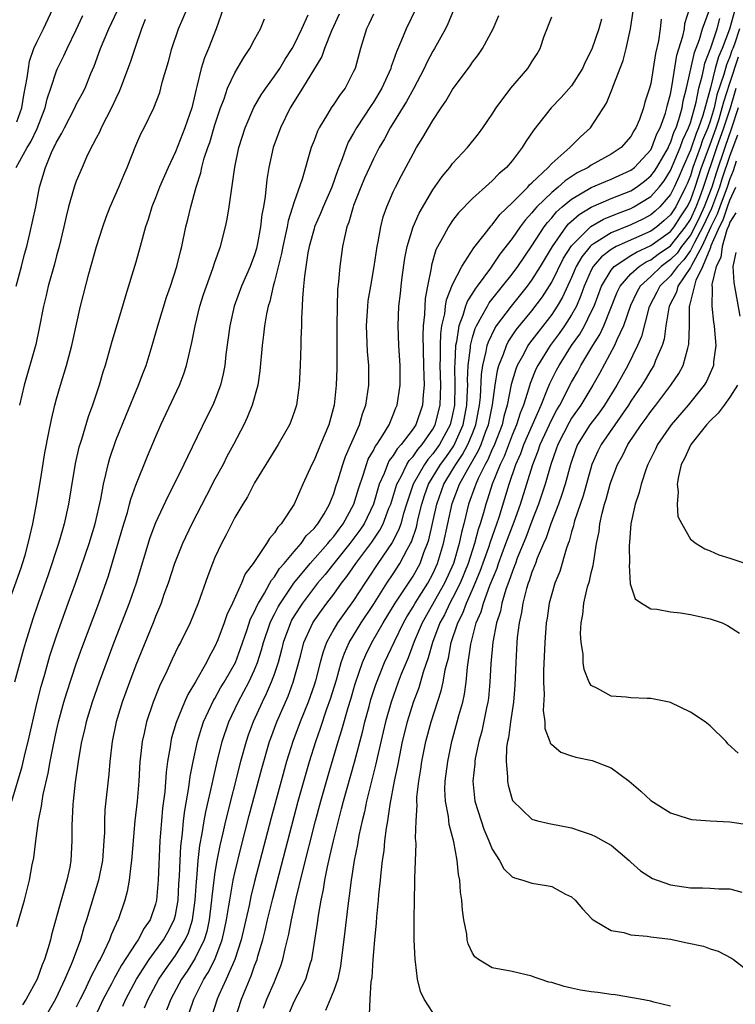
# Model space of a CAD drawing. Units: inches. Extents: x 2598000 to 2601000, y 1494000 to 1497000.
# Drawn here: x 2600801 to 2600874, y 1494418 to 1494518 of the extents above; entities that cross this region are included whole.
import ezdxf

# ---------------------------------------------------------------- set-up
doc = ezdxf.new("R2010")
doc.units = ezdxf.units.IN
doc.header["$MEASUREMENT"] = 0
doc.layers.add('LD25981494_2ft', color=190, linetype='Continuous')

msp = doc.modelspace()

# ---------------------------------------------------------------- linework, layer by layer
at = {"layer": 'LD25981494_2ft'}
for points, elevation in [([(2600845.944, 1494521), (2600844.507, 1494517.493), (2600844.27, 1494517), (2600843.167, 1494515), (2600843, 1494514.722), (2600842.407, 1494513.592), (2600842.139, 1494513), (2600841.053, 1494510.947), (2600840.342, 1494509.658), (2600838.69, 1494507), (2600838.109, 1494505.891), (2600837.596, 1494505), (2600837, 1494503.86), (2600836.59, 1494503), (2600836.104, 1494501.896), (2600835.723, 1494501), (2600835, 1494499.156), (2600834.942, 1494499), (2600834.527, 1494497.473), (2600834.328, 1494497), (2600834.097, 1494496.097), (2600833.885, 1494495), (2600833.602, 1494493), (2600833.487, 1494491.487), (2600833.379, 1494490.621), (2600833.325, 1494489), (2600833.301, 1494487), (2600833.316, 1494485), (2600833.308, 1494482.692), (2600833.236, 1494481), (2600833.02, 1494479), (2600832.486, 1494477), (2600831.672, 1494475), (2600831, 1494473.421), (2600830.776, 1494473), (2600829.857, 1494471), (2600828.983, 1494469), (2600827.689, 1494467), (2600827.343, 1494466.657), (2600827, 1494466.077), (2600826.491, 1494465.509), (2600826.211, 1494465), (2600824.85, 1494463), (2600824.055, 1494461.945), (2600823.674, 1494461), (2600822.767, 1494459), (2600822.195, 1494457.805), (2600821.93, 1494457), (2600821.297, 1494455.296), (2600821, 1494454.595), (2600820.425, 1494453.575), (2600820.145, 1494453), (2600819.039, 1494451.039), (2600818.252, 1494449.748), (2600817.924, 1494449), (2600817.079, 1494446.921), (2600816.625, 1494445.375), (2600816.535, 1494445), (2600816.465, 1494444.466), (2600816.212, 1494443), (2600816.073, 1494441.927), (2600815.926, 1494439.926), (2600815.714, 1494438.287), (2600815.596, 1494437), (2600815.443, 1494435), (2600815.262, 1494431), (2600815.107, 1494429), (2600815, 1494428.59), (2600814.44, 1494427), (2600813.837, 1494426.163), (2600813.234, 1494425), (2600813, 1494424.663), (2600811.569, 1494422.431), (2600811, 1494421.383), (2600810.854, 1494421.146), (2600810.553, 1494420.554), (2600809.726, 1494419), (2600807.871, 1494415)], 9852), ([(2600800.159, 1494459), (2600801.431, 1494462.569), (2600801.576, 1494463), (2600801.822, 1494463.822), (2600802.153, 1494465), (2600802.292, 1494465.708), (2600802.61, 1494467), (2600802.988, 1494468.989), (2600803.39, 1494471.389), (2600803.816, 1494474.184), (2600804.24, 1494476.241), (2600804.478, 1494477.522), (2600804.834, 1494479), (2600805, 1494479.616), (2600805.394, 1494481), (2600806.004, 1494483), (2600806.539, 1494485), (2600807.435, 1494489), (2600808.264, 1494492.264), (2600809.031, 1494495), (2600809.682, 1494497), (2600810.028, 1494497.972), (2600810.419, 1494499), (2600811.302, 1494501), (2600811.784, 1494502.216), (2600812.135, 1494503), (2600813, 1494505.216), (2600813.547, 1494506.453), (2600813.838, 1494507), (2600814.84, 1494509), (2600815.427, 1494510.573), (2600815.545, 1494511), (2600815.712, 1494511.712), (2600816.292, 1494513.708), (2600816.636, 1494515), (2600817.318, 1494517), (2600818.184, 1494519)], 9866), ([(2600821.841, 1494519), (2600821.116, 1494517), (2600820.33, 1494515), (2600819.929, 1494514.07), (2600819.604, 1494513), (2600819.169, 1494511.168), (2600819.089, 1494510.911), (2600819, 1494510.479), (2600818.65, 1494509), (2600817.965, 1494507), (2600817, 1494504.571), (2600816.273, 1494503), (2600815.413, 1494501), (2600815, 1494499.923), (2600814.621, 1494499), (2600814.25, 1494497.75), (2600813.995, 1494497), (2600813.462, 1494495), (2600813, 1494493.413), (2600811.963, 1494490.037), (2600811.674, 1494489), (2600810.595, 1494485.405), (2600809.913, 1494483), (2600809.689, 1494482.311), (2600809.293, 1494481), (2600808.622, 1494479), (2600808.188, 1494477.812), (2600807.512, 1494475.512), (2600807.344, 1494475), (2600807.268, 1494474.732), (2600806.891, 1494473.109), (2600806.431, 1494470.431), (2600806.209, 1494469), (2600805.781, 1494467), (2600805.592, 1494466.408), (2600805.196, 1494465), (2600804.15, 1494461.85), (2600803.106, 1494458.894), (2600802.597, 1494457.403), (2600801.871, 1494455), (2600801.674, 1494454.326), (2600800.774, 1494451)], 9864), ([(2600800.921, 1494491), (2600801.467, 1494493), (2600801.765, 1494494.235), (2600801.989, 1494495), (2600802.31, 1494496.31), (2600802.898, 1494499), (2600803.293, 1494501), (2600803.878, 1494503), (2600804.508, 1494504.508), (2600804.745, 1494505), (2600804.84, 1494505.16), (2600805, 1494505.54), (2600805.545, 1494506.455), (2600805.803, 1494507), (2600806.84, 1494509), (2600807, 1494509.335), (2600807.588, 1494510.412), (2600807.884, 1494511), (2600808.468, 1494512.468), (2600808.79, 1494513.21), (2600809.433, 1494515), (2600810.293, 1494517), (2600811.154, 1494518.846)], 9870), ([(2600801, 1494507.616), (2600801.498, 1494509), (2600801.707, 1494510.293), (2600802.038, 1494512.038), (2600802.155, 1494513), (2600802.288, 1494513.712), (2600802.709, 1494515), (2600803, 1494515.663), (2600803.686, 1494517), (2600804.644, 1494519)], 9874), ([(2600833.538, 1494518.462), (2600832.775, 1494516.775), (2600832.074, 1494515), (2600831.794, 1494514.206), (2600829.839, 1494511), (2600828.581, 1494509), (2600827.6, 1494507), (2600826.883, 1494505), (2600826.446, 1494503), (2600826.238, 1494501.762), (2600826.068, 1494500.068), (2600825.893, 1494499), (2600825.742, 1494498.258), (2600825.607, 1494497), (2600825.304, 1494495.304), (2600825.19, 1494494.81), (2600825, 1494494.159), (2600824.57, 1494493), (2600823.682, 1494491), (2600822.94, 1494489), (2600822.488, 1494487), (2600822.105, 1494484.105), (2600821.991, 1494483), (2600821.841, 1494482.159), (2600821.565, 1494481), (2600821, 1494479.492), (2600820.794, 1494479), (2600820.189, 1494477.811), (2600818.219, 1494473.781), (2600817.87, 1494473), (2600816.883, 1494471), (2600816.241, 1494469.759), (2600815, 1494467.108), (2600814.428, 1494465.572), (2600813.03, 1494461), (2600812.337, 1494459), (2600810.793, 1494455), (2600809.317, 1494451), (2600808.603, 1494449), (2600807.984, 1494447), (2600807.812, 1494446.188), (2600807.521, 1494445), (2600807.22, 1494443.22), (2600806.899, 1494440.899), (2600806.683, 1494439), (2600806.645, 1494438.645), (2600806.547, 1494436.547), (2600806.562, 1494435), (2600806.446, 1494433), (2600806.329, 1494432.329), (2600806.046, 1494431), (2600805.687, 1494429.686), (2600805.472, 1494429), (2600804.496, 1494425.504), (2600804.383, 1494425), (2600804.162, 1494424.163), (2600803.802, 1494423), (2600803.554, 1494422.446), (2600803.05, 1494421), (2600801.945, 1494419), (2600801.565, 1494418.435)], 9858), ([(2600837, 1494518.462), (2600836.544, 1494517.456), (2600836.317, 1494517), (2600835.689, 1494515), (2600835.145, 1494513), (2600835, 1494512.676), (2600834.133, 1494511), (2600833.633, 1494510.366), (2600833, 1494509.377), (2600832.741, 1494509), (2600832.367, 1494508.367), (2600831.505, 1494507), (2600831.337, 1494506.663), (2600831, 1494505.725), (2600830.719, 1494505), (2600829.821, 1494501.821), (2600829, 1494499.505), (2600828.388, 1494497.612), (2600828.283, 1494497), (2600828.095, 1494496.095), (2600827.836, 1494495), (2600827.709, 1494494.291), (2600827, 1494491.483), (2600826.86, 1494491), (2600826.531, 1494489.469), (2600826.367, 1494489), (2600826.193, 1494488.193), (2600825.997, 1494487), (2600825.904, 1494486.096), (2600825.757, 1494485), (2600825.531, 1494482.469), (2600825.312, 1494481), (2600824.766, 1494479), (2600824.266, 1494477.734), (2600823.917, 1494477), (2600822.87, 1494475), (2600822.213, 1494473.787), (2600821.816, 1494473), (2600821, 1494471.5), (2600820.138, 1494469.862), (2600818.672, 1494467), (2600817.725, 1494465), (2600816.909, 1494463), (2600816.259, 1494461), (2600815.851, 1494459.851), (2600815.569, 1494459), (2600815.412, 1494458.588), (2600815, 1494457.625), (2600814.76, 1494457), (2600813, 1494452.716), (2600812.36, 1494451), (2600811.644, 1494449), (2600811.028, 1494447), (2600810.613, 1494445), (2600810.39, 1494443), (2600810.281, 1494441.719), (2600809.89, 1494438.11), (2600809.835, 1494437), (2600809.831, 1494435.83), (2600809.787, 1494435), (2600809.639, 1494433), (2600809.251, 1494431), (2600808.034, 1494427), (2600807.768, 1494426.232), (2600807.417, 1494425), (2600806.698, 1494423), (2600806.494, 1494422.494), (2600805.835, 1494421), (2600804.882, 1494419), (2600803.749, 1494417)], 9856), ([(2600841.274, 1494519), (2600840.314, 1494517), (2600839.85, 1494515.85), (2600839.319, 1494514.681), (2600839, 1494513.713), (2600838.806, 1494513.194), (2600838.758, 1494513), (2600837.862, 1494511), (2600837, 1494509.587), (2600836.758, 1494509.242), (2600835.282, 1494507), (2600835, 1494506.47), (2600834.464, 1494505.536), (2600834.238, 1494505), (2600833.848, 1494503.848), (2600833.358, 1494502.642), (2600832.792, 1494501), (2600831.921, 1494499), (2600831.665, 1494498.335), (2600831.064, 1494497), (2600831, 1494496.79), (2600830.51, 1494495), (2600830.383, 1494494.383), (2600830.025, 1494492.025), (2600829.949, 1494491), (2600829.835, 1494489.835), (2600829.817, 1494489), (2600829.74, 1494487.74), (2600829.742, 1494487), (2600829.682, 1494485.682), (2600829.68, 1494485), (2600829.608, 1494483), (2600829.491, 1494481), (2600829.218, 1494479), (2600829, 1494478.285), (2600828.671, 1494477.329), (2600828.535, 1494477), (2600827.378, 1494475), (2600826.124, 1494473), (2600825, 1494471.154), (2600824.269, 1494469.731), (2600823.797, 1494469), (2600823, 1494467.638), (2600822.122, 1494465.878), (2600821.662, 1494465), (2600821, 1494463.586), (2600820.751, 1494463), (2600820.263, 1494461.737), (2600819.287, 1494459), (2600818.49, 1494457), (2600817.517, 1494455), (2600817.33, 1494454.67), (2600816.671, 1494453.329), (2600816.127, 1494452.127), (2600815.395, 1494450.605), (2600814.768, 1494449), (2600814.102, 1494447), (2600813.853, 1494445.853), (2600813.643, 1494445), (2600813.49, 1494443.49), (2600813.427, 1494443), (2600813.306, 1494441), (2600813.128, 1494439), (2600812.909, 1494437), (2600812.587, 1494433), (2600812.503, 1494432.503), (2600812.339, 1494431), (2600812.148, 1494429.852), (2600811.915, 1494429), (2600811.229, 1494427), (2600811.139, 1494426.861), (2600811, 1494426.521), (2600810.522, 1494425.478), (2600810.363, 1494425), (2600809.825, 1494423.825), (2600809.395, 1494423), (2600809.244, 1494422.756), (2600809, 1494422.25), (2600808.558, 1494421.442), (2600808.372, 1494421), (2600807.78, 1494419.78), (2600807.382, 1494419), (2600807, 1494418.183)], 9854), ([(2600818.38, 1494417.62), (2600818.862, 1494419), (2600819.877, 1494421), (2600820.318, 1494421.682), (2600820.977, 1494423), (2600821.74, 1494425), (2600821.974, 1494426.026), (2600822.169, 1494427), (2600822.407, 1494428.407), (2600822.488, 1494429), (2600822.846, 1494431), (2600823, 1494431.739), (2600823.636, 1494434.364), (2600824.46, 1494437.54), (2600825.718, 1494442.282), (2600826.51, 1494445), (2600826.637, 1494445.363), (2600827.246, 1494447), (2600828.389, 1494449.611), (2600828.904, 1494451), (2600829.622, 1494453.622), (2600829.981, 1494455), (2600830.872, 1494457), (2600831, 1494457.198), (2600831.745, 1494458.255), (2600832.299, 1494459), (2600833, 1494459.904), (2600833.789, 1494461), (2600834.327, 1494461.673), (2600835.226, 1494463), (2600836.839, 1494465.16), (2600837.648, 1494466.352), (2600837.976, 1494467), (2600838.57, 1494468.57), (2600838.75, 1494469), (2600839.355, 1494471), (2600839.792, 1494471.792), (2600840.371, 1494473), (2600840.606, 1494473.394), (2600841, 1494473.806), (2600841.492, 1494474.508), (2600841.93, 1494475), (2600843, 1494476.556), (2600843.242, 1494477), (2600843.742, 1494479), (2600843.808, 1494481), (2600843.749, 1494483), (2600843.776, 1494483.776), (2600843.758, 1494485), (2600843.8, 1494486.2), (2600843.914, 1494487), (2600844.197, 1494488.197), (2600844.281, 1494489), (2600844.369, 1494489.631), (2600845, 1494491.18), (2600845.917, 1494493), (2600847.128, 1494494.871), (2600848.192, 1494496.192), (2600848.892, 1494497.108), (2600849, 1494497.202), (2600849.762, 1494498.238), (2600851, 1494499.405), (2600852.587, 1494501), (2600852.77, 1494501.23), (2600853, 1494501.424), (2600854.646, 1494503), (2600855, 1494503.4), (2600856.844, 1494505), (2600856.913, 1494505.087), (2600857.906, 1494506.094), (2600858.929, 1494507), (2600860.527, 1494509.473), (2600861.138, 1494511), (2600861.2, 1494511.2), (2600862.203, 1494513.797), (2600862.515, 1494515), (2600862.971, 1494517), (2600863.228, 1494518.772)], 9844), ([(2600823.04, 1494417), (2600823.682, 1494419), (2600824.134, 1494420.134), (2600824.655, 1494421.345), (2600825, 1494422.367), (2600825.244, 1494423), (2600825.325, 1494423.325), (2600825.824, 1494425), (2600826.068, 1494425.933), (2600826.303, 1494427), (2600826.835, 1494429.165), (2600828.354, 1494435), (2600829.413, 1494439), (2600830.192, 1494441.808), (2600830.538, 1494443), (2600831.169, 1494445), (2600831.652, 1494446.348), (2600832.3, 1494448.3), (2600832.667, 1494449.333), (2600833.259, 1494451.259), (2600833.754, 1494453), (2600834.069, 1494453.931), (2600834.552, 1494455), (2600835.755, 1494457), (2600837, 1494458.863), (2600838.367, 1494461), (2600839, 1494461.951), (2600839.672, 1494463), (2600840.404, 1494464.404), (2600840.745, 1494465), (2600840.832, 1494465.168), (2600841.337, 1494466.663), (2600841.523, 1494467.523), (2600841.882, 1494469), (2600842.144, 1494469.856), (2600842.56, 1494471), (2600843.788, 1494473), (2600844.298, 1494473.702), (2600845.119, 1494474.881), (2600846.068, 1494477), (2600846.447, 1494479), (2600846.51, 1494480.51), (2600846.519, 1494481), (2600846.507, 1494481.493), (2600846.567, 1494483), (2600846.788, 1494484.788), (2600846.796, 1494485), (2600847, 1494485.815), (2600847.264, 1494486.736), (2600847.393, 1494487), (2600847.96, 1494487.96), (2600848.512, 1494489), (2600848.694, 1494489.306), (2600850.048, 1494491), (2600851, 1494492.222), (2600851.582, 1494493), (2600853, 1494495.082), (2600854.239, 1494497), (2600854.566, 1494497.434), (2600855, 1494497.893), (2600855.499, 1494498.501), (2600856.064, 1494499), (2600857, 1494499.786), (2600859, 1494500.956), (2600860.426, 1494501.573), (2600861, 1494501.803), (2600863, 1494502.721), (2600863.352, 1494503), (2600865, 1494504.78), (2600865.124, 1494505), (2600865.617, 1494506.383), (2600865.945, 1494507), (2600866.482, 1494508.482), (2600866.63, 1494509), (2600866.691, 1494509.309), (2600867, 1494510.403), (2600867.146, 1494511.146), (2600867.651, 1494514.349), (2600868.257, 1494516.257), (2600868.398, 1494517), (2600868.459, 1494517.541), (2600868.918, 1494519)], 9840), ([(2600825.904, 1494418.096), (2600826.245, 1494419), (2600827, 1494420.747), (2600827.123, 1494421), (2600827.651, 1494422.349), (2600827.861, 1494423), (2600828.08, 1494424.08), (2600828.456, 1494425.544), (2600828.714, 1494427), (2600829.196, 1494429.196), (2600829.833, 1494431.833), (2600831.159, 1494437), (2600831.695, 1494439), (2600832.42, 1494441.58), (2600833.434, 1494445), (2600833.812, 1494446.188), (2600834.442, 1494448.442), (2600834.707, 1494449.293), (2600835.154, 1494450.846), (2600835.897, 1494453), (2600836.231, 1494453.769), (2600836.839, 1494455), (2600837.973, 1494457), (2600839.204, 1494459), (2600840.543, 1494461), (2600841, 1494461.716), (2600841.705, 1494463), (2600842.106, 1494464.105), (2600842.476, 1494465), (2600842.609, 1494465.391), (2600843.392, 1494469), (2600844.121, 1494471), (2600845, 1494472.437), (2600845.326, 1494473), (2600846, 1494474), (2600846.531, 1494475), (2600847, 1494476.126), (2600847.342, 1494477), (2600847.722, 1494479), (2600847.807, 1494479.806), (2600847.905, 1494482.095), (2600848.039, 1494483), (2600848.398, 1494484.398), (2600848.492, 1494485), (2600848.605, 1494485.395), (2600849.262, 1494486.738), (2600849.44, 1494487), (2600850.935, 1494489), (2600852.554, 1494491), (2600853, 1494491.596), (2600853.878, 1494493), (2600855.072, 1494495), (2600856.478, 1494497), (2600856.713, 1494497.287), (2600857.762, 1494498.238), (2600859, 1494498.988), (2600861, 1494499.843), (2600863, 1494500.643), (2600863.556, 1494501), (2600864.377, 1494501.623), (2600865, 1494502.132), (2600865.38, 1494502.62), (2600865.623, 1494503), (2600866.78, 1494505), (2600866.838, 1494505.162), (2600867, 1494505.467), (2600867.375, 1494506.625), (2600867.554, 1494507), (2600867.847, 1494507.847), (2600868.162, 1494509), (2600868.288, 1494509.712), (2600868.628, 1494511), (2600869.409, 1494514.591), (2600869.924, 1494515.924), (2600870.238, 1494517), (2600870.929, 1494518.928)], 9838), ([(2600873.513, 1494519), (2600872.964, 1494516.964), (2600872.203, 1494515), (2600871.834, 1494514.165), (2600871.518, 1494513), (2600871.027, 1494511.028), (2600870.252, 1494508.252), (2600869.819, 1494507), (2600869.575, 1494506.425), (2600869, 1494504.731), (2600868.24, 1494503), (2600867.886, 1494502.114), (2600867.375, 1494501), (2600867, 1494500.256), (2600865.913, 1494499), (2600865.437, 1494498.563), (2600865, 1494498.202), (2600864.219, 1494497.781), (2600863, 1494497.206), (2600861, 1494496.399), (2600859.299, 1494495.299), (2600859, 1494495.124), (2600858.876, 1494495), (2600858.033, 1494493.967), (2600857.481, 1494493), (2600857, 1494491.89), (2600856.102, 1494489.898), (2600855.566, 1494489), (2600855, 1494488.149), (2600852.762, 1494485.238), (2600852.604, 1494485), (2600852.179, 1494484.179), (2600851.521, 1494483), (2600851.37, 1494482.63), (2600850.922, 1494481.078), (2600850.515, 1494479), (2600850.169, 1494477.831), (2600849.983, 1494477), (2600849.15, 1494474.85), (2600849, 1494474.547), (2600848.542, 1494473.458), (2600848.275, 1494473), (2600847.572, 1494471.572), (2600847.328, 1494471), (2600847.251, 1494470.749), (2600846.616, 1494469), (2600846.123, 1494467), (2600845.881, 1494466.119), (2600845.653, 1494465), (2600845.075, 1494463), (2600844.184, 1494461), (2600841.918, 1494457), (2600841.128, 1494455.128), (2600840.517, 1494453.483), (2600840.3, 1494453), (2600839.815, 1494451.815), (2600839.503, 1494451), (2600838.78, 1494449), (2600838.229, 1494447), (2600837.982, 1494445.981), (2600837.361, 1494443.361), (2600837.239, 1494442.761), (2600836.725, 1494440.725), (2600836.309, 1494439), (2600836.088, 1494437.912), (2600835.848, 1494437), (2600835.521, 1494435.521), (2600835.38, 1494434.62), (2600835.061, 1494433), (2600834.756, 1494431), (2600834.566, 1494429.434), (2600834.41, 1494428.41), (2600834.125, 1494425.875), (2600833.688, 1494422.312), (2600833.401, 1494421), (2600833, 1494419.872), (2600832.162, 1494417.838)], 9834), ([(2600800.488, 1494439), (2600801.519, 1494442.481), (2600801.844, 1494443.844), (2600802.146, 1494445), (2600803.052, 1494449), (2600803.437, 1494450.563), (2600803.808, 1494451.808), (2600804.336, 1494453.664), (2600805, 1494455.692), (2600805.865, 1494458.135), (2600806.19, 1494459), (2600806.906, 1494461), (2600807.445, 1494462.555), (2600808.282, 1494465), (2600808.915, 1494467), (2600809.477, 1494469.477), (2600809.737, 1494471), (2600809.996, 1494471.996), (2600810.207, 1494473), (2600810.382, 1494473.618), (2600811, 1494475.4), (2600812.021, 1494477.979), (2600813.284, 1494481), (2600813.744, 1494482.256), (2600814.042, 1494483), (2600814.668, 1494485), (2600815.245, 1494487), (2600816.119, 1494489.881), (2600816.517, 1494491), (2600817.16, 1494493), (2600817.505, 1494494.495), (2600817.64, 1494495), (2600818.062, 1494497), (2600818.254, 1494497.746), (2600818.548, 1494499), (2600819.099, 1494501), (2600819.563, 1494502.437), (2600819.673, 1494503), (2600819.919, 1494503.919), (2600820.275, 1494505), (2600820.471, 1494505.529), (2600821, 1494507.297), (2600821.557, 1494509), (2600821.913, 1494509.913), (2600822.269, 1494511), (2600823, 1494512.549), (2600823.917, 1494514.083), (2600824.53, 1494515), (2600825, 1494515.919), (2600825.582, 1494517), (2600825.996, 1494518.004)], 9862), ([(2600800.939, 1494503), (2600802.044, 1494505), (2600802.404, 1494505.596), (2600803.063, 1494506.937), (2600803.867, 1494509), (2600804.068, 1494509.932), (2600804.436, 1494511), (2600805, 1494512.741), (2600805.111, 1494513), (2600805.733, 1494514.267), (2600806.059, 1494515), (2600807, 1494516.892), (2600807.655, 1494518.344)], 9872), ([(2600801, 1494426.343), (2600801.758, 1494429), (2600802.274, 1494431), (2600802.558, 1494432.559), (2600802.721, 1494433.279), (2600802.92, 1494435), (2600803.192, 1494437), (2600803.5, 1494438.5), (2600803.552, 1494439), (2600803.662, 1494439.662), (2600804.166, 1494441.834), (2600804.363, 1494443), (2600804.686, 1494444.686), (2600805, 1494446.127), (2600805.199, 1494447), (2600805.742, 1494449), (2600806.027, 1494449.973), (2600807, 1494452.872), (2600807.553, 1494454.447), (2600809.259, 1494459), (2600810.236, 1494461.764), (2600811, 1494464.259), (2600811.801, 1494467), (2600812.156, 1494468.157), (2600812.386, 1494469), (2600812.504, 1494469.496), (2600813, 1494470.905), (2600814.178, 1494473.822), (2600815, 1494475.757), (2600815.549, 1494477), (2600817.411, 1494481), (2600817.853, 1494482.147), (2600818.124, 1494483), (2600818.454, 1494484.454), (2600818.678, 1494485.322), (2600819.002, 1494487), (2600819.48, 1494489), (2600819.845, 1494490.155), (2600820.13, 1494491), (2600820.797, 1494492.797), (2600821, 1494493.432), (2600821.557, 1494495), (2600822.063, 1494497), (2600822.233, 1494497.767), (2600822.437, 1494499), (2600823.019, 1494503.019), (2600823.423, 1494505), (2600824.045, 1494507), (2600824.935, 1494509.065), (2600825.669, 1494510.331), (2600826.122, 1494511), (2600827, 1494512.197), (2600827.542, 1494513), (2600828.074, 1494513.926), (2600828.793, 1494515), (2600829, 1494515.381), (2600829.767, 1494517), (2600830.41, 1494518.41)], 9860), ([(2600813.935, 1494517.935), (2600813.587, 1494517), (2600812.896, 1494515), (2600812.423, 1494513.578), (2600811.471, 1494511), (2600811.339, 1494510.661), (2600811, 1494509.969), (2600810.568, 1494509), (2600810.049, 1494508.049), (2600809.519, 1494507), (2600809.369, 1494506.632), (2600809, 1494505.958), (2600808.684, 1494505.316), (2600808.49, 1494505), (2600808.029, 1494504.029), (2600807.576, 1494503), (2600807, 1494501.617), (2600806.786, 1494501), (2600806.218, 1494499), (2600805.973, 1494498.027), (2600805.744, 1494497), (2600805.256, 1494495), (2600805, 1494494.079), (2600804.782, 1494493.218), (2600804.163, 1494491), (2600803.946, 1494490.054), (2600803.67, 1494489), (2600803.246, 1494486.754), (2600802.902, 1494485.098), (2600801.732, 1494481), (2600801.259, 1494479)], 9868), ([(2600811.698, 1494418.302), (2600812.002, 1494419), (2600813.079, 1494421), (2600814.357, 1494423), (2600815.81, 1494425), (2600816.238, 1494425.762), (2600816.888, 1494427), (2600817, 1494427.475), (2600817.269, 1494429), (2600817.359, 1494430.641), (2600817.418, 1494431.418), (2600817.474, 1494433), (2600817.55, 1494434.45), (2600817.713, 1494435.713), (2600817.827, 1494437), (2600817.946, 1494438.054), (2600818.376, 1494440.376), (2600818.508, 1494441.492), (2600818.802, 1494443), (2600819.232, 1494445), (2600819.637, 1494446.363), (2600819.856, 1494447), (2600820.857, 1494449.143), (2600821, 1494449.364), (2600821.575, 1494450.425), (2600821.924, 1494451), (2600823.061, 1494453), (2600823.586, 1494454.414), (2600824.211, 1494456.211), (2600824.604, 1494457.396), (2600825, 1494458.149), (2600825.246, 1494458.754), (2600825.381, 1494459), (2600826.002, 1494460.002), (2600826.552, 1494461), (2600826.701, 1494461.3), (2600827, 1494461.64), (2600827.524, 1494462.476), (2600827.991, 1494463), (2600829, 1494464.221), (2600829.688, 1494465), (2600830.222, 1494465.778), (2600831, 1494466.517), (2600831.205, 1494466.796), (2600831.398, 1494467), (2600832.022, 1494468.022), (2600832.578, 1494469), (2600832.687, 1494469.313), (2600833, 1494470.056), (2600833.219, 1494470.781), (2600833.451, 1494471.451), (2600833.91, 1494473), (2600834.187, 1494473.813), (2600835.589, 1494477), (2600835.9, 1494478.1), (2600836.24, 1494479), (2600836.526, 1494481), (2600836.521, 1494483), (2600836.407, 1494484.407), (2600836.315, 1494487), (2600836.427, 1494489), (2600836.48, 1494489.52), (2600836.728, 1494491), (2600837.091, 1494493), (2600837.381, 1494495), (2600837.488, 1494495.488), (2600837.735, 1494497), (2600837.993, 1494498.008), (2600838.342, 1494499), (2600839, 1494500.529), (2600839.22, 1494501), (2600839.832, 1494502.169), (2600841, 1494504.373), (2600841.363, 1494505), (2600841.99, 1494506.01), (2600842.557, 1494507), (2600843, 1494507.74), (2600843.846, 1494509), (2600844.326, 1494509.674), (2600845, 1494510.856), (2600846.753, 1494513.247), (2600847, 1494513.619), (2600847.6, 1494514.4), (2600848.013, 1494515), (2600849.107, 1494517), (2600849.666, 1494518.334)], 9850), ([(2600813.897, 1494418.103), (2600814.263, 1494419), (2600815.338, 1494421), (2600815.999, 1494422.001), (2600817, 1494423.406), (2600818.004, 1494425), (2600818.317, 1494425.684), (2600818.723, 1494427), (2600819.002, 1494429), (2600819.13, 1494430.87), (2600819.169, 1494431.169), (2600819.319, 1494433), (2600819.481, 1494434.519), (2600819.71, 1494435.71), (2600819.908, 1494437), (2600820.072, 1494437.928), (2600820.718, 1494440.718), (2600820.806, 1494441.194), (2600821.179, 1494442.821), (2600821.728, 1494445), (2600822.401, 1494447), (2600823.332, 1494449), (2600823.93, 1494450.07), (2600824.414, 1494451), (2600825, 1494452.24), (2600825.31, 1494453), (2600825.712, 1494454.288), (2600825.896, 1494455), (2600826.566, 1494457), (2600826.692, 1494457.308), (2600827, 1494457.868), (2600827.38, 1494458.62), (2600827.602, 1494459), (2600828.979, 1494461.021), (2600830.598, 1494463), (2600832.392, 1494465), (2600832.65, 1494465.35), (2600833, 1494465.72), (2600833.538, 1494466.462), (2600833.957, 1494467), (2600835.032, 1494469), (2600835.48, 1494470.52), (2600836.006, 1494472.007), (2600836.304, 1494473), (2600836.485, 1494473.515), (2600837, 1494474.415), (2600837.183, 1494474.817), (2600837.328, 1494475), (2600837.952, 1494475.952), (2600838.574, 1494477), (2600839, 1494478.003), (2600839.279, 1494478.721), (2600839.411, 1494479), (2600839.715, 1494481), (2600839.712, 1494483), (2600839.577, 1494485), (2600839.483, 1494487), (2600839.562, 1494489), (2600839.724, 1494490.276), (2600839.788, 1494491), (2600839.902, 1494491.903), (2600840.183, 1494493.817), (2600840.411, 1494495), (2600841.008, 1494497), (2600841.617, 1494498.383), (2600843, 1494500.719), (2600843.928, 1494502.072), (2600844.698, 1494503), (2600845, 1494503.406), (2600846.482, 1494505), (2600847.603, 1494506.397), (2600848.061, 1494507), (2600849, 1494508.377), (2600849.398, 1494509), (2600850.87, 1494511), (2600852.586, 1494513), (2600852.759, 1494513.241), (2600853, 1494513.663), (2600853.525, 1494514.475), (2600853.823, 1494515), (2600854.244, 1494516.244), (2600855, 1494518.201)], 9848), ([(2600860.042, 1494517.959), (2600859.76, 1494517), (2600859.049, 1494514.951), (2600858.374, 1494513.627), (2600858.112, 1494513), (2600857, 1494511.248), (2600855.953, 1494510.047), (2600854.952, 1494509), (2600853.206, 1494506.794), (2600852.398, 1494505.601), (2600852.035, 1494505), (2600851, 1494503.66), (2600850.433, 1494503), (2600849.654, 1494502.346), (2600849, 1494501.634), (2600848.651, 1494501.349), (2600847, 1494499.855), (2600845.6, 1494498.4), (2600845, 1494497.622), (2600844.742, 1494497.258), (2600844.579, 1494497), (2600844.116, 1494496.116), (2600843.317, 1494494.682), (2600842.862, 1494493.138), (2600842.814, 1494492.814), (2600842.455, 1494491), (2600842.234, 1494489.766), (2600842.179, 1494489), (2600842.155, 1494488.155), (2600842.026, 1494487), (2600841.98, 1494486.02), (2600842.056, 1494483), (2600842.103, 1494481.897), (2600842.109, 1494481), (2600842.013, 1494480.013), (2600841.954, 1494479), (2600841.27, 1494477), (2600841, 1494476.593), (2600839.801, 1494475), (2600839.41, 1494474.59), (2600839, 1494473.903), (2600838.6, 1494473.4), (2600838.419, 1494473), (2600838.078, 1494472.078), (2600837.592, 1494471), (2600836.999, 1494469), (2600836.052, 1494467), (2600835.638, 1494466.362), (2600834.631, 1494465), (2600832.999, 1494463), (2600832.113, 1494461.887), (2600831.355, 1494461), (2600829.833, 1494459), (2600829, 1494457.694), (2600828.744, 1494457.256), (2600828.614, 1494457), (2600827.883, 1494455), (2600827.714, 1494454.286), (2600827.365, 1494453), (2600827, 1494451.88), (2600826.689, 1494451), (2600826.18, 1494449.82), (2600825.753, 1494449), (2600824.849, 1494447), (2600824.358, 1494445.642), (2600824.141, 1494445), (2600823.585, 1494443), (2600822.065, 1494437), (2600821.794, 1494435.793), (2600821.484, 1494434.517), (2600821.196, 1494433), (2600821, 1494431.829), (2600820.884, 1494431), (2600820.682, 1494429.317), (2600820.661, 1494429), (2600820.415, 1494427), (2600820.172, 1494425.828), (2600819.916, 1494425), (2600819, 1494423.124), (2600818.178, 1494421.822), (2600817.613, 1494421), (2600816.544, 1494419), (2600816.12, 1494417.88)], 9846), ([(2600866.042, 1494517.958), (2600865.962, 1494517), (2600865.79, 1494515.79), (2600865.491, 1494514.509), (2600865.26, 1494513), (2600865, 1494511.472), (2600864.883, 1494511), (2600864.421, 1494509.579), (2600864.266, 1494509), (2600863.851, 1494507.851), (2600863.5, 1494507), (2600863.303, 1494506.697), (2600863, 1494506.126), (2600862.027, 1494505), (2600861, 1494504.327), (2600859, 1494503.212), (2600858.691, 1494503), (2600857.563, 1494502.438), (2600856.346, 1494501.654), (2600855.667, 1494501), (2600855, 1494500.455), (2600853.501, 1494499), (2600853.258, 1494498.742), (2600853, 1494498.401), (2600852.316, 1494497.684), (2600851.812, 1494497), (2600851, 1494495.821), (2600849.775, 1494494.225), (2600848.807, 1494492.807), (2600847.471, 1494491), (2600847.261, 1494490.739), (2600847, 1494490.299), (2600846.484, 1494489.516), (2600846.308, 1494489), (2600846.032, 1494488.032), (2600845.62, 1494487), (2600845.386, 1494485.386), (2600845.289, 1494485), (2600845.224, 1494483.224), (2600845.189, 1494482.811), (2600845.232, 1494481), (2600845.191, 1494479), (2600845, 1494478.033), (2600844.754, 1494477), (2600843.674, 1494475), (2600843, 1494474.058), (2600842.502, 1494473.498), (2600842.152, 1494473), (2600840.998, 1494471), (2600840.495, 1494469.505), (2600840.352, 1494469), (2600840.049, 1494468.049), (2600839.762, 1494467), (2600839.571, 1494466.429), (2600838.888, 1494465.112), (2600837.448, 1494463), (2600836.481, 1494461.519), (2600836.122, 1494461), (2600835, 1494459.264), (2600834.042, 1494457.958), (2600833.366, 1494457), (2600833, 1494456.362), (2600832.255, 1494455), (2600831.914, 1494454.086), (2600831.616, 1494453), (2600831.135, 1494451.135), (2600831, 1494450.702), (2600830.401, 1494449), (2600829.595, 1494447), (2600828.852, 1494445), (2600828.232, 1494443), (2600827.675, 1494441), (2600826.682, 1494437.318), (2600825, 1494430.875), (2600824.628, 1494429.372), (2600824.437, 1494428.437), (2600823.653, 1494425), (2600823.003, 1494422.997), (2600822.136, 1494421), (2600821.405, 1494419.405), (2600821.235, 1494419), (2600820.684, 1494417.316)], 9842), ([(2600828.243, 1494417), (2600829, 1494418.742), (2600830.172, 1494421), (2600830.659, 1494422.659), (2600830.776, 1494423), (2600831.337, 1494426.663), (2600831.437, 1494427.436), (2600831.713, 1494429), (2600831.948, 1494430.052), (2600832.094, 1494431), (2600832.359, 1494432.359), (2600832.612, 1494433.388), (2600832.963, 1494435), (2600833.462, 1494437), (2600833.791, 1494438.209), (2600833.986, 1494439), (2600835.075, 1494442.925), (2600835.92, 1494446.08), (2600836.145, 1494447), (2600836.554, 1494448.554), (2600836.749, 1494449.251), (2600837.226, 1494450.774), (2600838.122, 1494453), (2600839.116, 1494455.116), (2600840.024, 1494457), (2600840.379, 1494457.621), (2600841, 1494458.619), (2600841.215, 1494459), (2600842.493, 1494461), (2600843, 1494461.938), (2600843.483, 1494463), (2600844.091, 1494465), (2600844.958, 1494469.042), (2600845.704, 1494471), (2600846.523, 1494472.523), (2600847.609, 1494474.391), (2600847.864, 1494475), (2600848.36, 1494476.361), (2600848.611, 1494477), (2600849.018, 1494479.018), (2600849.28, 1494481), (2600849.517, 1494482.484), (2600849.661, 1494483), (2600850.133, 1494484.134), (2600850.43, 1494485), (2600850.619, 1494485.381), (2600851.423, 1494486.577), (2600853, 1494488.52), (2600854.069, 1494489.931), (2600855, 1494491.391), (2600856.185, 1494493.816), (2600857, 1494495.092), (2600858.957, 1494497.043), (2600860.226, 1494497.774), (2600861.651, 1494498.349), (2600863, 1494498.842), (2600863.306, 1494499), (2600865, 1494500.044), (2600865.843, 1494501), (2600866.35, 1494501.651), (2600867, 1494502.67), (2600867.986, 1494505), (2600868.234, 1494505.766), (2600868.824, 1494507), (2600869, 1494507.509), (2600869.585, 1494509.585), (2600869.87, 1494511), (2600870.206, 1494512.206), (2600870.355, 1494513), (2600870.472, 1494513.528), (2600871.061, 1494515.061), (2600871.703, 1494517), (2600871.977, 1494518.023)], 9836), ([(2600873.959, 1494517), (2600873.458, 1494515.459), (2600873.295, 1494515), (2600873.204, 1494514.796), (2600873, 1494514.164), (2600872.643, 1494513.357), (2600872.396, 1494512.396), (2600871.689, 1494510.311), (2600871.4, 1494509), (2600871, 1494507.665), (2600870.771, 1494507), (2600870.243, 1494505.757), (2600869.989, 1494505), (2600869.266, 1494503), (2600869, 1494502.16), (2600868.669, 1494501.331), (2600868.517, 1494501), (2600867.518, 1494499), (2600867, 1494498.202), (2600866.373, 1494497.627), (2600865.614, 1494497), (2600865, 1494496.566), (2600861.505, 1494495), (2600861, 1494494.706), (2600860.032, 1494493.968), (2600859.202, 1494493), (2600859, 1494492.629), (2600858.282, 1494491), (2600857.953, 1494490.047), (2600857.491, 1494489), (2600857, 1494488.096), (2600856.295, 1494487), (2600855.764, 1494486.236), (2600854.845, 1494485), (2600853.588, 1494483), (2600853.392, 1494482.609), (2600852.823, 1494481.177), (2600852.695, 1494480.695), (2600852.162, 1494479), (2600851.821, 1494478.178), (2600851.451, 1494477), (2600851, 1494475.944), (2600850.194, 1494473.806), (2600849.795, 1494473), (2600848.997, 1494471), (2600848.525, 1494469.475), (2600848.349, 1494469), (2600848.109, 1494468.109), (2600847.777, 1494467), (2600847.576, 1494466.424), (2600847.202, 1494465), (2600846.563, 1494463), (2600845.753, 1494461), (2600845, 1494459.496), (2600844.727, 1494459), (2600844.177, 1494457.823), (2600843.719, 1494457), (2600842.956, 1494455), (2600842.543, 1494453.457), (2600842.03, 1494452.03), (2600841.573, 1494450.427), (2600841, 1494448.963), (2600840.402, 1494447), (2600839.917, 1494445), (2600839.616, 1494443.616), (2600839.431, 1494442.569), (2600839.095, 1494441), (2600838.652, 1494438.652), (2600838.404, 1494437), (2600838.277, 1494436.277), (2600838.131, 1494435), (2600838.04, 1494433.96), (2600837.893, 1494433), (2600837.738, 1494431.738), (2600837.675, 1494431), (2600837.513, 1494429.513), (2600837.477, 1494429), (2600837.314, 1494427.314), (2600837.287, 1494426.713), (2600837.12, 1494425), (2600836.949, 1494423), (2600836.828, 1494421.172), (2600836.746, 1494420.746), (2600836.626, 1494419), (2600836.554, 1494417.446)], 9832), ([(2600843, 1494417.634), (2600842.118, 1494419), (2600841.759, 1494419.759), (2600841.456, 1494421), (2600841.248, 1494422.752), (2600841.199, 1494423), (2600841.13, 1494425), (2600841.118, 1494427.118), (2600841.137, 1494429), (2600841.19, 1494430.81), (2600841.18, 1494431.18), (2600841.302, 1494434.698), (2600841.254, 1494435.254), (2600841.303, 1494437), (2600841.407, 1494438.593), (2600841.38, 1494439), (2600841.394, 1494439.394), (2600841.577, 1494441), (2600841.789, 1494442.211), (2600841.896, 1494443), (2600842.298, 1494445), (2600842.822, 1494447), (2600843.855, 1494450.145), (2600844.036, 1494451), (2600844.244, 1494452.244), (2600844.437, 1494453), (2600844.565, 1494453.435), (2600844.857, 1494455), (2600845.512, 1494457), (2600846.018, 1494457.982), (2600846.383, 1494459), (2600847, 1494460.353), (2600847.79, 1494462.21), (2600848.656, 1494464.656), (2600848.817, 1494465.182), (2600849.453, 1494467), (2600849.68, 1494467.68), (2600850.702, 1494471), (2600851.387, 1494473), (2600851.879, 1494474.12), (2600852.187, 1494475), (2600853.924, 1494479), (2600854.59, 1494480.59), (2600854.813, 1494481.188), (2600855.48, 1494482.52), (2600855.739, 1494483), (2600857.016, 1494485), (2600857.835, 1494486.165), (2600858.304, 1494487), (2600859, 1494488.398), (2600859.272, 1494489), (2600860.02, 1494491), (2600861, 1494492.635), (2600861.307, 1494493), (2600863, 1494494.099), (2600863.547, 1494494.453), (2600865, 1494495.104), (2600867, 1494496.523), (2600867.374, 1494497), (2600868.004, 1494497.996), (2600868.684, 1494499), (2600869, 1494499.64), (2600869.487, 1494501), (2600870.134, 1494503), (2600871, 1494505.299), (2600871.597, 1494507), (2600871.894, 1494507.893), (2600872.225, 1494509), (2600872.365, 1494509.635), (2600873, 1494511.502), (2600873.847, 1494514.153)], 9830), ([(2600867, 1494418.29), (2600865.303, 1494418.697), (2600865, 1494418.793), (2600863.926, 1494419), (2600861.423, 1494419.423), (2600861, 1494419.46), (2600859.659, 1494419.659), (2600859, 1494419.728), (2600857.916, 1494419.916), (2600857, 1494420.099), (2600856.263, 1494420.263), (2600855, 1494420.662), (2600854.722, 1494420.722), (2600853.851, 1494421), (2600853.227, 1494421.227), (2600853, 1494421.33), (2600851, 1494421.787), (2600849, 1494422.171), (2600847.6, 1494423), (2600847.253, 1494423.253), (2600847, 1494423.648), (2600846.566, 1494424.566), (2600846.48, 1494425), (2600846.428, 1494425.572), (2600846.132, 1494427), (2600845.978, 1494427.978), (2600845.926, 1494429), (2600845.795, 1494429.795), (2600845.722, 1494431), (2600845.589, 1494431.589), (2600845.453, 1494433), (2600845.104, 1494434.896), (2600844.635, 1494436.635), (2600844.564, 1494437.436), (2600844.261, 1494439), (2600844.211, 1494440.211), (2600844.238, 1494441), (2600844.499, 1494443), (2600844.925, 1494445), (2600845.472, 1494447), (2600845.628, 1494447.628), (2600846.019, 1494449), (2600846.204, 1494449.796), (2600846.374, 1494451), (2600846.506, 1494452.507), (2600846.832, 1494454.832), (2600847.384, 1494457), (2600847.872, 1494458.128), (2600848.108, 1494459), (2600848.768, 1494460.767), (2600849.482, 1494462.518), (2600849.638, 1494463), (2600850.386, 1494465), (2600850.542, 1494465.458), (2600851.208, 1494467.208), (2600851.844, 1494469), (2600853.089, 1494473), (2600853.638, 1494474.363), (2600853.837, 1494475), (2600855, 1494477.553), (2600855.503, 1494478.497), (2600855.806, 1494479), (2600857, 1494481.295), (2600857.624, 1494482.376), (2600857.959, 1494483), (2600859.155, 1494485), (2600859.866, 1494486.134), (2600860.254, 1494487), (2600861.608, 1494490.391), (2600861.909, 1494491), (2600863, 1494492.251), (2600863.822, 1494493), (2600864.537, 1494493.463), (2600865, 1494493.67), (2600865.767, 1494494.233), (2600867, 1494495.078), (2600868.508, 1494497), (2600869, 1494497.746), (2600869.587, 1494499), (2600869.958, 1494499.958), (2600870.332, 1494501), (2600871.684, 1494505), (2600872.384, 1494507), (2600873.046, 1494509), (2600873.484, 1494510.516), (2600873.641, 1494511)], 9828), ([(2600873.815, 1494509), (2600873.133, 1494506.867), (2600872.473, 1494505), (2600871.596, 1494502.404), (2600871.162, 1494501), (2600870.394, 1494499), (2600869.951, 1494498.049), (2600869.458, 1494497), (2600869, 1494496.144), (2600868.111, 1494495), (2600867.653, 1494494.347), (2600867, 1494493.684), (2600866.04, 1494493), (2600865, 1494491.991), (2600863.931, 1494491), (2600863.598, 1494490.402), (2600862.949, 1494489.051), (2600862.251, 1494487), (2600861.592, 1494485.593), (2600861.355, 1494485), (2600859.825, 1494482.175), (2600859.162, 1494481), (2600857.939, 1494479), (2600857, 1494477.668), (2600856.749, 1494477.251), (2600855.616, 1494475), (2600855.467, 1494474.533), (2600854.921, 1494473), (2600854.353, 1494471), (2600853.681, 1494469), (2600853, 1494467.28), (2600852.384, 1494465.616), (2600851.527, 1494463.527), (2600851.332, 1494463), (2600851.254, 1494462.746), (2600851, 1494462.135), (2600850.722, 1494461.278), (2600850.377, 1494460.376), (2600849.969, 1494459), (2600849.816, 1494458.184), (2600849.418, 1494457), (2600849.045, 1494455.045), (2600848.854, 1494452.853), (2600848.765, 1494451), (2600848.607, 1494449.393), (2600848.547, 1494449), (2600848.409, 1494448.409), (2600847.934, 1494446.067), (2600847.649, 1494445), (2600847.283, 1494443.283), (2600847.239, 1494443), (2600847.23, 1494442.77), (2600847.025, 1494441), (2600847.238, 1494439), (2600847.868, 1494437), (2600848.158, 1494436.158), (2600848.66, 1494435), (2600849, 1494434.131), (2600849.719, 1494433), (2600850.162, 1494432.162), (2600851, 1494431.351), (2600851.232, 1494431.232), (2600852.095, 1494431), (2600853, 1494430.719), (2600854.486, 1494430.486), (2600855, 1494430.366), (2600856.399, 1494429.601), (2600857, 1494429.323), (2600857.358, 1494429), (2600858.116, 1494428.116), (2600859.076, 1494427.076), (2600859.184, 1494427), (2600861, 1494425.943), (2600862.268, 1494425.732), (2600863, 1494425.501), (2600864.636, 1494425.364), (2600865, 1494425.301), (2600867, 1494425.037), (2600868.694, 1494424.694), (2600870.331, 1494424.331), (2600871, 1494424.078), (2600871.826, 1494423.826), (2600873.15, 1494423.15), (2600873.37, 1494423), (2600875, 1494421.716)], 9826), ([(2600873.745, 1494506.255), (2600873, 1494504.204), (2600872.19, 1494501.81), (2600871.939, 1494501), (2600871.144, 1494498.856), (2600870.268, 1494497), (2600869.424, 1494495.424), (2600869.224, 1494495), (2600869, 1494494.592), (2600868.344, 1494493.656), (2600867.697, 1494493), (2600867, 1494492.059), (2600865.91, 1494491), (2600865.617, 1494490.383), (2600864.869, 1494489), (2600864.807, 1494488.807), (2600864.065, 1494485.935), (2600863.67, 1494485), (2600862.682, 1494483), (2600861.561, 1494481), (2600860.324, 1494479), (2600859.78, 1494478.22), (2600858.853, 1494477), (2600857.619, 1494475), (2600857.439, 1494474.562), (2600856.886, 1494473), (2600856.351, 1494471), (2600856.033, 1494469.967), (2600855.682, 1494469), (2600854.901, 1494467), (2600854.428, 1494465.572), (2600854.16, 1494465), (2600853.54, 1494463.54), (2600853.35, 1494463), (2600853, 1494462.11), (2600852.741, 1494461.259), (2600852.633, 1494461), (2600852.462, 1494460.462), (2600852.09, 1494459), (2600851.961, 1494458.04), (2600851.71, 1494457), (2600851.525, 1494455.525), (2600851.486, 1494455), (2600851.369, 1494453), (2600851.284, 1494450.716), (2600851.132, 1494449), (2600850.825, 1494447), (2600850.625, 1494445.375), (2600850.536, 1494445), (2600850.449, 1494444.449), (2600850.407, 1494443), (2600850.551, 1494441.449), (2600850.528, 1494441), (2600850.597, 1494440.597), (2600851, 1494439.171), (2600851.05, 1494439.05), (2600853, 1494437.158), (2600853.574, 1494437), (2600854.735, 1494436.735), (2600857, 1494436.281), (2600857.971, 1494435.972), (2600859, 1494435.621), (2600859.427, 1494435.427), (2600860.2, 1494435), (2600861, 1494434.534), (2600862.826, 1494433), (2600863, 1494432.83), (2600863.97, 1494431.97), (2600865.184, 1494431.184), (2600865.65, 1494431), (2600867, 1494430.536), (2600869, 1494430.22), (2600870.226, 1494430.226), (2600871, 1494430.195), (2600871.866, 1494430.134), (2600873, 1494430.138), (2600874.198, 1494429.802)], 9824), ([(2600873.642, 1494503.642), (2600873.336, 1494502.664), (2600873, 1494501.845), (2600872.717, 1494501), (2600871.968, 1494499), (2600871.724, 1494498.276), (2600871.083, 1494497), (2600870.146, 1494495), (2600869.102, 1494493.102), (2600869, 1494492.874), (2600867.731, 1494491), (2600867.586, 1494490.414), (2600866.862, 1494489), (2600866.817, 1494488.817), (2600866.535, 1494487), (2600866.35, 1494485.65), (2600866.15, 1494485), (2600865.488, 1494483.488), (2600865.307, 1494483), (2600865, 1494482.512), (2600864.45, 1494481.55), (2600864.109, 1494481), (2600863, 1494479.376), (2600862.767, 1494479), (2600859.99, 1494475), (2600859.663, 1494474.337), (2600859.051, 1494473), (2600858.165, 1494469.836), (2600857.302, 1494467.302), (2600857.222, 1494467), (2600857.191, 1494466.809), (2600857, 1494466.2), (2600856.759, 1494465.241), (2600856.653, 1494465), (2600856.449, 1494464.449), (2600855.812, 1494462.189), (2600855.329, 1494461), (2600855, 1494459.932), (2600854.75, 1494459), (2600854.533, 1494457.467), (2600854.452, 1494457), (2600854.31, 1494455), (2600854.188, 1494452.188), (2600854.182, 1494451), (2600854.239, 1494449.761), (2600854.136, 1494448.137), (2600854.299, 1494447), (2600854.314, 1494446.314), (2600854.817, 1494445), (2600854.857, 1494444.857), (2600855, 1494444.702), (2600855.927, 1494443.927), (2600857, 1494443.568), (2600857.437, 1494443.437), (2600859.095, 1494443.096), (2600861, 1494442.364), (2600862.835, 1494441), (2600863.993, 1494439.993), (2600865, 1494439.065), (2600867, 1494437.82), (2600868.773, 1494437.226), (2600869.129, 1494437.129), (2600871, 1494437.015), (2600873, 1494436.918), (2600875, 1494436.604)], 9822), ([(2600873.824, 1494443.824), (2600872.794, 1494444.794), (2600872.603, 1494445), (2600871, 1494446.588), (2600870.489, 1494447), (2600869, 1494447.993), (2600867, 1494448.966), (2600866.852, 1494449), (2600865, 1494449.363), (2600864.638, 1494449.362), (2600863, 1494449.424), (2600862.519, 1494449.481), (2600861, 1494449.593), (2600859.624, 1494450.376), (2600859, 1494450.661), (2600858.785, 1494451), (2600858.28, 1494452.28), (2600858.189, 1494453), (2600858.177, 1494453.823), (2600857.985, 1494455), (2600857.925, 1494455.925), (2600857.981, 1494457), (2600858.142, 1494457.858), (2600858.242, 1494459), (2600858.625, 1494460.625), (2600858.802, 1494461.199), (2600859, 1494462.066), (2600859.198, 1494462.802), (2600859.245, 1494463.245), (2600859.541, 1494465), (2600859.777, 1494466.223), (2600859.854, 1494467), (2600860.084, 1494468.084), (2600860.334, 1494469), (2600860.498, 1494469.502), (2600860.9, 1494471), (2600861, 1494471.306), (2600861.649, 1494473), (2600862.136, 1494473.864), (2600862.686, 1494475), (2600864.044, 1494477), (2600864.455, 1494477.545), (2600865, 1494478.332), (2600865.526, 1494479), (2600867.043, 1494481), (2600867.821, 1494482.179), (2600868.273, 1494483), (2600868.737, 1494484.737), (2600868.83, 1494485), (2600868.854, 1494485.146), (2600868.899, 1494487), (2600868.919, 1494488.919), (2600868.931, 1494489), (2600868.954, 1494489.046), (2600869.597, 1494491.597), (2600870.271, 1494493), (2600871, 1494494.785), (2600871.074, 1494494.926), (2600871.114, 1494495.114), (2600871.955, 1494497), (2600872.304, 1494497.696), (2600872.744, 1494499), (2600873, 1494499.684), (2600873.606, 1494501)], 9820), ([(2600873.59, 1494498.41), (2600873, 1494497.458), (2600872.885, 1494497.115), (2600872.687, 1494496.687), (2600872.199, 1494495), (2600872.095, 1494493.905), (2600871.619, 1494493), (2600871.175, 1494491.175), (2600871.208, 1494490.792), (2600871.156, 1494489), (2600871.354, 1494487.355), (2600871.41, 1494487), (2600871.455, 1494486.545), (2600871.559, 1494485), (2600871.347, 1494483.347), (2600871.332, 1494483), (2600871.253, 1494482.747), (2600871, 1494482.231), (2600870.619, 1494481.381), (2600870.387, 1494481), (2600868.764, 1494479), (2600867.08, 1494477), (2600865.695, 1494475), (2600865.475, 1494474.525), (2600864.715, 1494473), (2600864.541, 1494472.541), (2600864.035, 1494471), (2600863.848, 1494470.152), (2600863.437, 1494469), (2600862.977, 1494467), (2600862.862, 1494465.138), (2600862.829, 1494464.828), (2600862.847, 1494463), (2600862.82, 1494462.82), (2600862.938, 1494460.938), (2600863.421, 1494459.421), (2600864.053, 1494459), (2600865, 1494458.431), (2600865.602, 1494458.398), (2600867, 1494458.103), (2600868.002, 1494457.998), (2600869, 1494457.846), (2600871, 1494457.411), (2600872.22, 1494457), (2600872.738, 1494456.738), (2600873.972, 1494455.972)], 9818), ([(2600873.608, 1494494.392), (2600873.299, 1494493), (2600873.376, 1494491.377), (2600873.985, 1494487.986)], 9816), ([(2600873.756, 1494481), (2600873, 1494479.806), (2600872.425, 1494479), (2600871.814, 1494478.185), (2600871, 1494477.395), (2600870.648, 1494477), (2600869.06, 1494475), (2600868.408, 1494473.592), (2600868.09, 1494473), (2600867.79, 1494471.79), (2600867.669, 1494471), (2600867.782, 1494470.218), (2600867.685, 1494469), (2600867.753, 1494467.754), (2600868.126, 1494467), (2600869, 1494465.468), (2600869.59, 1494465), (2600870.466, 1494464.466), (2600871, 1494464.288), (2600871.885, 1494463.885), (2600873, 1494463.548), (2600873.389, 1494463.389), (2600875, 1494462.871)], 9816)]:
    msp.add_lwpolyline(points, dxfattribs=dict(at, elevation=elevation))

doc.saveas('drawing.dxf')
